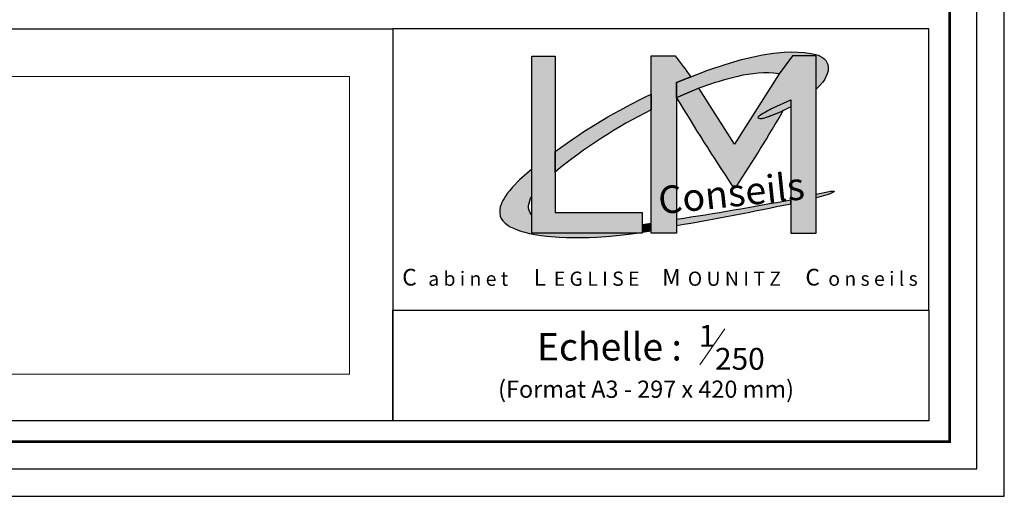
# Model space of a CAD drawing. Units: metres. Extents: x -3 to 102, y -2 to 72.
# Drawn here: x 80 to 102, y -2 to 9 of the extents above; entities that cross this region are included whole.
import ezdxf
from ezdxf.enums import TextEntityAlignment as Align

# ---------------------------------------------------------------- set-up
doc = ezdxf.new("R2010")
doc.units = ezdxf.units.M
doc.layers.get('0').update_dxf_attribs({"plot": 0})
doc.layers.add('0-Titre', color=7, linetype='Continuous')
doc.layers.add('MEP-Titre', color=7, linetype='Continuous')
doc.styles.add('century gothic', font='GOTHIC.TTF')
doc.styles.add('Slogan', font='BRUSHSCI.TTF', dxfattribs={"height": 0.7})
picture_1 = doc.add_image_def('image6.jpg', size_in_pixel=(176, 117))

# ---------------------------------------------------------------- blocks, each defined once
blk = doc.blocks.new('Logo')
h = blk.add_hatch(color=7)
h.dxf.hatch_style = 1
edge = h.paths.add_edge_path()
edge.add_arc((-251.981710726604, 556.9013076977483), 127.6762488269853, 35.8109644599287, 37.72781713006481, ccw=False)
edge.add_line((-148.4424188575935, 631.6063246229463), (-150.7703148638338, 630.6964061893182))
edge.add_line((-150.7703148638338, 630.6964061893182), (-150.7703148638338, 606.0957952887911))
edge.add_line((-150.7703148638338, 606.0957952887911), (-154.8914310219147, 606.0957952887911))
edge.add_line((-154.8914310219147, 606.0957952887911), (-154.8914310219147, 635.0278225222671))
edge.add_line((-154.8914310219147, 635.0278225222671), (-150.9991766134985, 635.0278225222671))
h = blk.add_hatch(color=14)
h.dxf.hatch_style = 1
edge = h.paths.add_edge_path()
edge.add_line((-150.7703148638338, 630.6964061893182), (-145.6475357136478, 632.6987770717221))
edge.add_line((-145.6475357136478, 632.6987770717221), (-142.8147149818533, 633.6452001291566))
edge.add_line((-142.8147149818533, 633.6452001291566), (-140.16202751423, 634.4250396768716))
edge.add_line((-140.16202751423, 634.4250396768716), (-137.984292863448, 634.9488182215646))
edge.add_line((-137.984292863448, 634.9488182215646), (-136.724997993193, 635.2198320200591))
edge.add_line((-136.724997993193, 635.2198320200591), (-134.9632267073516, 635.4854468022077))
edge.add_line((-134.9632267073516, 635.4854468022077), (-133.1996730783194, 635.6654937735859))
edge.add_line((-133.1996730783194, 635.6654937735859), (-132.0070661610062, 635.688851806432))
edge.add_line((-132.0070661610062, 635.688851806432), (-130.9193315396992, 635.6621119562024))
edge.add_line((-130.9193315396992, 635.6621119562024), (-129.8565636042422, 635.5908066557097))
edge.add_line((-129.8565636042422, 635.5908066557097), (-128.5290455228142, 635.3733523175181))
edge.add_line((-128.5290455228142, 635.3733523175181), (-127.6659916405088, 635.1291305756965))
edge.add_line((-127.6659916405088, 635.1291305756965), (-126.9652059469336, 634.7868622329736))
edge.add_line((-126.9652059469336, 634.7868622329736), (-126.6905973887028, 634.5640306311207))
edge.add_line((-126.6905973887028, 634.5640306311207), (-126.4159888304721, 634.2698951789539))
edge.add_line((-126.4159888304721, 634.2698951789539), (-126.2198394637021, 633.9561489564283))
edge.add_line((-126.2198394637021, 633.9561489564283), (-126.0803030912448, 633.6109033962573))
edge.add_line((-126.0803030912448, 633.6109033962573), (-126.0100226895661, 633.2417559861228))
edge.add_line((-126.0100226895661, 633.2417559861228), (-125.9999838219987, 632.8978431404355))
edge.add_line((-125.9999838219987, 632.8978431404355), (-126.0323352942783, 632.5721894982971))
edge.add_line((-126.0323352942783, 632.5721894982971), (-126.1684763307194, 632.0944961914392))
edge.add_line((-126.1684763307194, 632.0944961914392), (-126.3839871638652, 631.6253313871684))
edge.add_line((-126.3839871638652, 631.6253313871684), (-126.5856529105736, 631.2506645958324))
edge.add_line((-126.5856529105736, 631.2506645958324), (-126.9068911202594, 630.7653825023674))
edge.add_line((-126.9068911202594, 630.7653825023674), (-127.4550393860536, 630.1225225106548))
edge.add_line((-127.4550393860536, 630.1225225106548), (-127.9597229088627, 629.5983132523525))
edge.add_line((-127.9597229088627, 629.5983132523525), (-127.9597229088627, 635.0286462239283))
edge.add_line((-127.9597229088627, 635.0286462239283), (-131.8403726528895, 635.0286462239283))
edge.add_line((-131.8403726528895, 635.0286462239283), (-134.0183210738051, 632.1294904604283))
edge.add_arc((-136.1621792183952, 613.4013775620086), 18.85042016720262, 83.46962161109474, 104.1719086273357)
edge.add_arc((-129.7232852957162, 583.8211324628584), 49.11701884101433, 103.0061725541613, 115.3729036108123)
edge.add_line((-150.7703148638338, 628.20022761122), (-150.7703148638338, 630.6964061893182))
h = blk.add_hatch(color=7)
h.dxf.hatch_style = 1
h.paths.add_polyline_path([(-174.4199882813427, 634.989569498423), (-170.6184198292081, 634.989569498423), (-170.6184198292081, 609.4906967080465), (-156.3890911722556, 609.4906967080465), (-156.3890911722556, 606.0957952887911), (-174.408878317362, 606.0957952887911)])
h = blk.add_hatch(color=7)
h.dxf.hatch_style = 1
edge = h.paths.add_edge_path()
edge.add_line((-127.9597229088627, 612.4690616223654), (-127.9597229088627, 635.0286462239283))
edge.add_line((-127.9597229088627, 635.0286462239283), (-131.8409914467311, 635.0278225222671))
edge.add_line((-131.8409914467311, 635.0278225222671), (-134.0183210738051, 632.1294904604283))
edge.add_line((-134.0183210738051, 632.1294904604283), (-141.3105644692191, 620.6385608010962))
edge.add_line((-141.3105644692191, 620.6385608010962), (-147.1286088039381, 629.7508206111868))
edge.add_line((-147.1286088039381, 629.7508206111868), (-150.7703148638338, 628.2002276112199))
edge.add_arc((198.9779419804199, 839.1595002762529), 408.4454160459556, 211.0973136824047, 213.4815154661381)
edge.add_line((-141.6916111202781, 613.8332623918811), (-140.912732698328, 613.8332623918811))
edge.add_arc((-372.0118228440653, 764.7819889768973), 276.0295410346972, 326.8483340314533, 329.8423166880718)
edge.add_arc((-144.8032618280168, 650.1007003033983), 26.58714084282288, 288.06436121184237, 295.5316167199949, ccw=False)
edge.add_arc((-137.0077387468106, 626.863497604386), 2.088214102930127, 262.20584602313033, 282.4095727516027, ccw=False)
edge.add_arc((-137.283306601583, 624.9554681997638), 0.1610736565559139, 180.2342324054016, 267.28696151629566, ccw=False)
edge.add_arc((-137.034196780295, 624.932274113025), 0.410800723605971, 124.7038016405046, 176.8553044497514, ccw=False)
edge.add_arc((-126.0651405750919, 608.3293955943102), 20.3098445163737, 116.0250031257458, 123.47694651251999, ccw=False)
edge.add_line((-134.9763555250306, 626.5798759275854), (-132.1089151365532, 627.8503922345747))
edge.add_line((-132.1089151365532, 627.8503922345747), (-132.1089151365532, 626.7398437207937))
edge.add_line((-132.1089151365532, 626.7398437207937), (-132.1089151365532, 606.0957952887911))
edge.add_line((-132.1089151365532, 606.0957952887911), (-127.9597229088627, 606.0957952887911))
edge.add_line((-127.9597229088627, 606.0957952887911), (-127.9597229088627, 612.4690616223654))
h = blk.add_hatch(color=14)
h.dxf.hatch_style = 1
edge = h.paths.add_edge_path()
edge.add_arc((-113.410990385908, 541.4728990972671), 96.68740986448731, 115.40512582088459, 126.27589265169189, ccw=False)
edge.add_line((-154.8914310219147, 628.8103382110062), (-154.8914310219147, 626.2437766462474))
edge.add_arc((-117.0171947257215, 550.4464767211931), 84.73304226185033, 116.5502856880313, 129.2414238446068)
edge.add_line((-170.6184198292081, 616.0711452411474), (-170.6184198292081, 619.4200943180908))
h = blk.add_hatch(color=14)
h.dxf.hatch_style = 1
edge = h.paths.add_edge_path()
edge.add_arc((-144.8032618280077, 650.1007003033758), 26.58714084279866, 288.0643612118388, 298.51976527155404, ccw=False)
edge.add_arc((-137.0077387468104, 626.863497604382), 2.088214102926205, 262.20584602311095, 282.40957275162157, ccw=False)
edge.add_arc((-137.2833066015831, 624.9554681997637), 0.1610736565557935, 180.2342324053614, 267.28696151634426, ccw=False)
edge.add_arc((-137.034196780295, 624.932274113025), 0.4108007236058859, 124.70380164049479, 176.8553044497508, ccw=False)
edge.add_arc((-126.0651405750922, 608.3293955943107), 20.30984451637318, 116.02500312574571, 123.4769465125201, ccw=False)
edge.add_line((-134.9763555250306, 626.5798759275854), (-132.1089151365532, 627.8503922345747))
edge.add_line((-132.1089151365532, 627.8503922345747), (-132.1089151365532, 626.7398437207937))
h = blk.add_hatch(color=14)
h.dxf.hatch_style = 1
edge = h.paths.add_edge_path()
edge.add_line((-174.4129044751507, 616.5666567858093), (-176.3964739791977, 614.7964029275952))
edge.add_line((-176.3964739791977, 614.7964029275952), (-177.5703305663333, 613.5862718459198))
edge.add_line((-177.5703305663333, 613.5862718459198), (-177.9720992117864, 613.0781057921961))
edge.add_line((-177.9720992117864, 613.0781057921961), (-178.4398408900297, 612.5425145202059))
edge.add_line((-178.4398408900297, 612.5425145202059), (-178.7116467043734, 612.1158189849946))
edge.add_line((-178.7116467043734, 612.1158189849946), (-178.9286343751188, 611.7751799500035))
edge.add_line((-178.9286343751188, 611.7751799500035), (-179.1122055126166, 611.4394988826798))
edge.add_line((-179.1122055126166, 611.4394988826798), (-179.2986167164659, 611.0750194461675))
edge.add_line((-179.2986167164659, 611.0750194461675), (-179.4299658862346, 610.7769293278573))
edge.add_line((-179.4299658862346, 610.7769293278573), (-179.5666871183098, 610.3701064671998))
edge.add_line((-179.5666871183098, 610.3701064671998), (-179.6531696195584, 609.9145075228407))
edge.add_line((-179.6531696195584, 609.9145075228407), (-179.6531696195584, 609.321382026691))
edge.add_line((-179.6531696195584, 609.321382026691), (-179.5678680734645, 608.8930045575589))
edge.add_line((-179.5678680734645, 608.8930045575589), (-179.3955545217727, 608.5040984382745))
edge.add_line((-179.3955545217727, 608.5040984382745), (-179.1290052415134, 608.125333101869))
edge.add_line((-179.1290052415134, 608.125333101869), (-178.7843749290128, 607.7506341955109))
edge.add_line((-178.7843749290128, 607.7506341955109), (-178.2857166150116, 607.3649935853593))
edge.add_line((-178.2857166150116, 607.3649935853593), (-177.9200762117589, 607.1483515035704))
edge.add_line((-177.9200762117589, 607.1483515035704), (-177.3723922132585, 606.8856986229221))
edge.add_line((-177.3723922132585, 606.8856986229221), (-176.9211486068884, 606.6896950084915))
edge.add_line((-176.9211486068884, 606.6896950084915), (-176.1900539291842, 606.4340860165189))
edge.add_line((-176.1900539291842, 606.4340860165189), (-175.5404932939018, 606.2518174932122))
edge.add_line((-175.5404932939018, 606.2518174932122), (-174.8092734606244, 606.0620006415663))
edge.add_line((-174.8092734606244, 606.0620006415663), (-174.1985014257571, 605.9275555276104))
edge.add_line((-174.1985014257571, 605.9275555276104), (-173.5688084354797, 605.8152130206499))
edge.add_line((-173.5688084354797, 605.8152130206499), (-172.8802506071593, 605.7207029475976))
edge.add_line((-172.8802506071593, 605.7207029475976), (-171.9802279964811, 605.6131491046319))
edge.add_line((-171.9802279964811, 605.6131491046319), (-171.2927638230523, 605.5309962643852))
edge.add_line((-171.2927638230523, 605.5309962643852), (-170.6133141236351, 605.4847769383832))
edge.add_line((-170.6133141236351, 605.4847769383832), (-169.9652281930623, 605.4406911216876))
edge.add_line((-169.9652281930623, 605.4406911216876), (-168.8177103205767, 605.3905366492181))
edge.add_line((-168.8177103205767, 605.3905366492181), (-167.1335719966964, 605.3848009313697))
edge.add_line((-167.1335719966964, 605.3848009313697), (-165.0641342171812, 605.3896205081016))
edge.add_line((-165.0641342171812, 605.3896205081016), (-163.7874061669108, 605.4451229223621))
edge.add_line((-163.7874061669108, 605.4451229223621), (-161.6168041746473, 605.5964407702531))
edge.add_line((-161.6168041746473, 605.5964407702531), (-159.5652026689058, 605.8081199526198))
edge.add_line((-159.5652026689058, 605.8081199526198), (-157.3226939860238, 606.0957952887911))
edge.add_line((-157.3226939860238, 606.0957952887911), (-174.408878317362, 606.0957952887911))
edge.add_line((-174.408878317362, 606.0957952887911), (-174.4100102229209, 609.0395513353583))
edge.add_arc((-172.724980842265, 610.4744505065244), 2.213201221101862, 176.1486382011643, 220.4162994863114, ccw=False)
edge.add_arc((-171.3505662758845, 610.1523379354259), 3.613415703236469, 147.8882673258404, 172.514006321302, ccw=False)
edge.add_line((-174.4111766657259, 612.0731286804032), (-174.4129044751507, 616.5666567858093))
h = blk.add_hatch(color=14)
h.dxf.hatch_style = 1
edge = h.paths.add_edge_path()
edge.add_line((-127.9597229088627, 612.4690616223654), (-125.8344341229081, 612.9225383904204))
edge.add_arc((-125.4185484689495, 611.0800727333713), 1.888819889395004, 79.3517468012447, 102.71977000353019, ccw=False)
edge.add_arc((-125.0875059148856, 612.8833784626391), 0.05595359356087495, -63.85972662157292, 71.2649493716271, ccw=False)
edge.add_arc((-128.3935819336146, 619.1161286878103), 7.111230078122481, 286.46427834432524, 297.92891257994575, ccw=False)
edge.add_arc((-131.8962874744213, 629.7344604497239), 18.29024503068657, 282.42887730446694, 287.55969068991004, ccw=False)
edge.add_line((-127.9597229088627, 611.8728669400803), (-127.9597229088627, 612.4690616223654))
h = blk.add_hatch(color=14)
h.dxf.hatch_style = 1
edge = h.paths.add_edge_path()
edge.add_arc((-233.2400031912174, 1089.180547297193), 488.8480413981348, 279.7123646470321, 281.9393596389142)
edge.add_line((-132.1089151365532, 610.9077061200333), (-132.1089151365532, 611.5064400657138))
edge.add_arc((-227.1869568462096, 1112.650555789057), 510.0835801508171, 278.61603192104315, 280.74259060125723, ccw=False)
edge.add_arc((-124.2507032829956, 607.8313232581834), 26.52417876972137, 178.936720659893, 181.063279340107)
h = blk.add_hatch(color=14)
h.dxf.hatch_style = 1
h.paths.add_polyline_path([(-156.3890911722556, 606.2446483559336), (-154.8914310219147, 606.4866629253463), (-154.8914310219147, 607.683122942316), (-156.3890911722556, 607.4770728116305)])
at = {"color": 14, "flags": 128}
for points in [[(-150.7703148638338, 630.6964061893182), (-145.6475357136478, 632.6987770717221), (-142.8147149818533, 633.6452001291566), (-140.16202751423, 634.4250396768716), (-137.984292863448, 634.9488182215646), (-136.724997993193, 635.2198320200591), (-134.9632267073516, 635.4854468022077), (-133.1996730783194, 635.6654937735859), (-132.0070661610062, 635.688851806432), (-130.9193315396992, 635.6621119562024), (-129.8565636042422, 635.5908066557097), (-128.5290455228142, 635.3733523175181), (-127.6659916405088, 635.1291305756965), (-126.9652059469336, 634.7868622329736), (-126.6905973887028, 634.5640306311207), (-126.4159888304721, 634.2698951789539), (-126.2198394637021, 633.9561489564283), (-126.0803030912448, 633.6109033962573), (-126.0100226895661, 633.2417559861228), (-125.9999838219987, 632.8978431404355), (-126.0323352942783, 632.5721894982971), (-126.1684763307194, 632.0944961914392), (-126.3839871638652, 631.6253313871684), (-126.5856529105736, 631.2506645958324), (-126.9068911202594, 630.7653825023674), (-127.4550393860536, 630.1225225106548), (-127.9597229088627, 629.5983132523525), (-127.9597229088627, 635.0286462239283), (-131.8403726528895, 635.0286462239283), (-134.0183210738051, 632.1294904604283, 0.09057726141105518), (-140.7773662315913, 631.678094699211, 0.0540124763031158), (-150.7703148638338, 628.20022761122)], [(-170.6184198292081, 619.4200943180908, -0.04746827265228259), (-154.8914310219147, 628.8103382110062), (-154.8914310219147, 626.2437766462474, 0.05543220828364825), (-170.6184198292081, 616.0711452411474)], [(-132.1089151365532, 626.7398437207937, -0.04565198125128216), (-136.558984662774, 624.8240717264152, -0.08838446304853004), (-137.2909308235994, 624.794575085943, -0.3992262652179615), (-137.4443789121465, 624.9548097120837, -0.2315645875705225), (-137.2680796292002, 625.2699959623376, -0.0325267006007206), (-134.9763555250306, 626.5798759275854), (-132.1089151365532, 627.8503922345747)], [(-174.4129044751507, 616.5666567858093), (-176.3964739791977, 614.7964029275952), (-177.5703305663333, 613.5862718459198), (-177.9720992117864, 613.0781057921961), (-178.4398408900297, 612.5425145202059), (-178.7116467043734, 612.1158189849946), (-178.9286343751188, 611.7751799500035), (-179.1122055126166, 611.4394988826798), (-179.2986167164659, 611.0750194461675), (-179.4299658862346, 610.7769293278573), (-179.5666871183098, 610.3701064671998), (-179.6531696195584, 609.9145075228407), (-179.6531696195584, 609.321382026691), (-179.5678680734645, 608.8930045575589), (-179.3955545217727, 608.5040984382745), (-179.1290052415134, 608.125333101869), (-178.7843749290128, 607.7506341955109), (-178.2857166150116, 607.3649935853593), (-177.9200762117589, 607.1483515035704), (-177.3723922132585, 606.8856986229221), (-176.9211486068884, 606.6896950084915), (-176.1900539291842, 606.4340860165189), (-175.5404932939018, 606.2518174932122), (-174.8092734606244, 606.0620006415663), (-174.1985014257571, 605.9275555276104), (-173.5688084354797, 605.8152130206499), (-172.8802506071593, 605.7207029475976), (-171.9802279964811, 605.6131491046319), (-171.2927638230523, 605.5309962643852), (-170.6133141236351, 605.4847769383832), (-169.9652281930623, 605.4406911216876), (-168.8177103205767, 605.3905366492181), (-167.1335719966964, 605.3848009313697), (-165.0641342171812, 605.3896205081016), (-163.7874061669108, 605.4451229223621), (-161.6168041746473, 605.5964407702531), (-159.5652026689058, 605.8081199526198), (-157.3226939860238, 606.0957952887911), (-174.408878317362, 606.0957952887911), (-174.4100102229209, 609.0395513353583, -0.1955926048869837), (-174.9331838965668, 610.6231075482647, -0.1078654973158615), (-174.4111766657259, 612.0731286804032)], [(-127.9597229088627, 612.4690616223654), (-125.8344341229081, 612.9225383904204, -0.10231705498483), (-125.0695340466996, 612.9363672971826, -0.6689658022072387), (-125.0628544240867, 612.8331479078565, -0.05006567200040168), (-126.3781348594316, 612.296483072739, -0.02239113762471871), (-127.9597229088627, 611.8728669400803)], [(-150.7703148638338, 607.3391230858897, 0.00971740460598622), (-132.1089151365532, 610.9077061200333), (-132.1089151365532, 611.5064400657138, -0.009279128980806049), (-150.7703148638338, 608.323523430477, 0.009279128980806049)]]:
    blk.add_lwpolyline(points, format="xyb", close=True, dxfattribs=at)
at = {"flags": 128}
blk.add_lwpolyline([(-174.4199882813427, 634.989569498423), (-170.6184198292081, 634.989569498423), (-170.6184198292081, 609.4906967080465), (-156.3890911722556, 609.4906967080465), (-156.3890911722556, 606.0957952887911), (-174.408878317362, 606.0957952887911)], close=True, dxfattribs=at)
for points in [[(-150.9991766134985, 635.0278225222671, -0.008364042625886213), (-148.4424188575935, 631.6063246229463), (-150.7703148638338, 630.6964061893182), (-150.7703148638338, 606.0957952887911), (-154.8914310219147, 606.0957952887911), (-154.8914310219147, 635.0278225222671)], [(-127.9597229088627, 612.4690616223654), (-127.9597229088627, 635.0286462239283), (-131.8409914467311, 635.0278225222671), (-134.0183210738051, 632.1294904604283), (-141.3105644692191, 620.6385608010962), (-147.1286088039381, 629.7508206111868), (-150.7703148638338, 628.2002276112199, 0.0104034180896352), (-141.6916111202781, 613.8332623918811), (-140.912732698328, 613.8332623918811, 0.01306445698095478), (-133.3439623914237, 626.109857995997, -0.03259358316544092), (-136.558984662774, 624.8240717264152, -0.08838446304836144), (-137.2909308235994, 624.794575085943, -0.3992262652174713), (-137.4443789121465, 624.9548097120837, -0.2315645875704613), (-137.2680796292002, 625.2699959623376, -0.03252670060071976), (-134.9763555250306, 626.5798759275854), (-132.1089151365532, 627.8503922345747), (-132.1089151365532, 626.7398437207937), (-132.1089151365532, 606.0957952887911), (-127.9597229088627, 606.0957952887911)]]:
    blk.add_lwpolyline(points, format="xyb", close=True, dxfattribs=at)
at = {"color": 14, "flags": 128}
blk.add_lwpolyline([(-156.3890911722556, 606.2446483559336), (-154.8914310219147, 606.4866629253463), (-154.8914310219147, 607.683122942316), (-156.3890911722556, 607.4770728116305)], close=True, dxfattribs=at)
at = {"color": 14, "style": 'Slogan', "oblique": 8.999999999999988}
blk.add_text('Conseils', height=4.5, rotation=5.95384890387917, dxfattribs=at).set_placement((-141.5983000662156, 610.403812228624), align=Align.CENTER)

msp = doc.modelspace()

# ---------------------------------------------------------------- linework, layer by layer
msp.add_lwpolyline([(-2.634163079714654, -2.038391874879608), (102.347785659852, -2.038391874879608), (102.347785659852, 72.19884330524245), (-2.634163079714654, 72.19884330524245)], close=True)
at = {"layer": '0-Titre', "color": 7, "linetype": 'Continuous', "lineweight": 13}
msp.add_line((95.38584092545325, 0.9696210265425309), (95.95943428213711, 1.788797235571083), dxfattribs=at)
at = {"layer": '0-Titre'}
for points in [[(-2.009163079714654, -1.413391874879608), (101.722785659852, -1.413391874879608), (101.722785659852, 71.57384330524246), (-2.009163079714654, 71.57384330524245)], [(76.12278565985198, 8.64395991691505), (88.37278565985198, 8.64395991691505), (88.37278565985198, -0.3133918748796078), (76.12278565985198, -0.3133918748796081)], [(88.37278565985198, 2.215110685453032), (100.622785659852, 2.215110685453032), (100.622785659852, 8.64395991691505), (88.37278565985198, 8.64395991691505)], [(100.622785659852, -0.3133918748796076), (88.37278565985198, -0.3133918748796078), (88.37278565985198, 2.215110685453032), (100.622785659852, 2.215110685453032)]]:
    msp.add_lwpolyline(points, close=True, dxfattribs=at)
at = {"layer": '0-Titre', "color": 14, "const_width": 0.0625, "flags": 128}
msp.add_lwpolyline([(51.09837210898699, -0.7883918748796077), (101.097785659852, -0.7883918748796077), (101.097785659852, 70.94884330524245), (51.10687803518126, 70.94884330524245)], close=True, dxfattribs=at)

# ---------------------------------------------------------------- block references
at = {"layer": '0-Titre', "xscale": 0.14, "yscale": 0.14, "zscale": 0.14}
msp.add_blockref('Logo', (115.9632766118168, -80.87623517449693), dxfattribs=at)

# ---------------------------------------------------------------- texts
at = {"layer": '0-Titre', "color": 14, "style": 'century gothic'}
for s, p in [('C', (88.75010205138258, 2.779374526508064)), ('L', (91.73045486678743, 2.773197691789619)), ('M', (94.73743926115012, 2.773197691789619)), ('C', (97.96681562343292, 2.779374526508064))]:
    msp.add_text(s, height=0.382352, dxfattribs=at).set_placement(p, align=Align.CENTER)
at = {"layer": '0-Titre', "style": 'century gothic'}
for s, p in [('a b i n e t', (90.09139356747326, 2.773197692323737)), ('E G L I S E', (93.02806910179714, 2.773104298197409)), ('O U N I T Z', (96.17689000207335, 2.773104298197409)), ('o n s e i l s', (99.34582279997872, 2.773197692323737))]:
    msp.add_text(s, height=0.3249992, dxfattribs=at).set_placement(p, align=Align.CENTER)
at = {"layer": '0-Titre', "color": 7, "linetype": 'Continuous', "style": 'century gothic'}
for s, height, p in [('1', 0.5000147498499999, (95.36223868985589, 1.379209131056807)), ('Echelle :', 0.624995, (91.66443704799855, 1.066711631056807)), ('250', 0.5000147498499999, (95.73523858935877, 0.8540406820301243)), ('(Format A3 - 297 x 420 mm)', 0.3928665891046434, (90.77529090884767, 0.2141053253568566))]:
    msp.add_text(s, height=height, dxfattribs=at).set_placement(p)

# ---------------------------------------------------------------- referenced raster images: frames only (the image files are external)
at = {"layer": 'MEP-Titre', "color": 7, "linetype": 'Continuous', "lineweight": 13}
image = msp.add_image(picture_1, insert=(77.14664519087734, 0.7547984072637348), size_in_units=(10.23127199597788, 6.801470588235298), dxfattribs=at)
image.dxf.flags = 7

doc.saveas('drawing.dxf')
